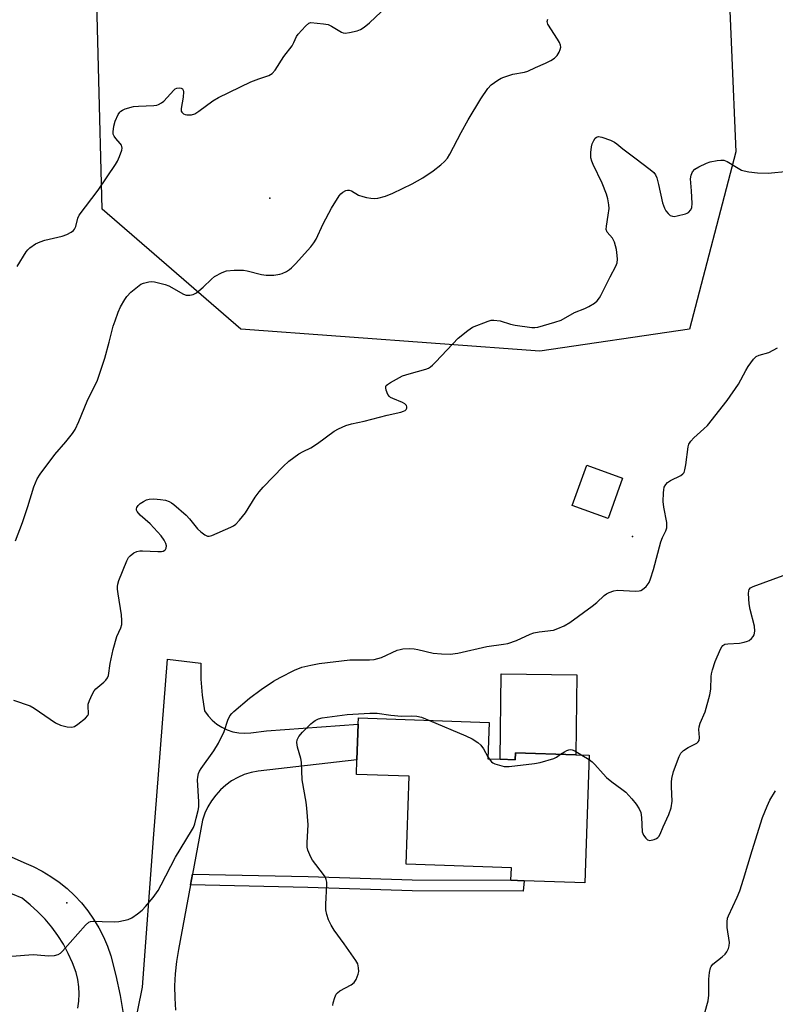
# Model space of a CAD drawing. Units: inches. Extents: x 1321761 to 1327761, y 513447 to 517448.
# Drawn here: x 1322913 to 1323140, y 513994 to 514291 of the extents above; entities that cross this region are included whole.
import ezdxf

# ---------------------------------------------------------------- set-up
doc = ezdxf.new("R2010")
doc.units = ezdxf.units.IN
doc.header["$MEASUREMENT"] = 0
for name, color, linetype in [('BLDG-Footprint', 5, 'Continuous'), ('CULTRL-Pad', 6, 'Continuous'), ('ELEV-Spot Elevation', 7, 'Continuous'), ('NTRL-Trees', 3, 'Continuous'), ('TRANS-Non Street Sidewalk', 7, 'Continuous'), ('TRANS-Road', 130, 'Continuous'), ('Undefined', 1, 'Continuous')]:
    doc.layers.add(name, color=color, linetype=linetype)

msp = doc.modelspace()

# ---------------------------------------------------------------- linework, layer by layer
at = {"layer": 'BLDG-Footprint'}
for points, elevation in [([(1323093.77, 514152.62), (1323089.39, 514140.48), (1323078.6, 514144.39), (1323082.99, 514156.52)], 431.19), ([(1323056.97, 514068.09), (1323061.47, 514067.93), (1323061.54, 514070.05), (1323079.73, 514069.41), (1323083.74, 514069.27), (1323082.4, 514030.91), (1323064.21, 514031.54), (1323060.2, 514031.68), (1323060.33, 514035.37), (1323028.7, 514036.47), (1323029.62, 514062.94), (1323013.74, 514063.49), (1323013.9, 514067.87), (1323014.28, 514078.67), (1323014.34, 514080.5), (1323053.64, 514079.13), (1323053.26, 514068.22)], 435.06)]:
    msp.add_lwpolyline(points, close=True, dxfattribs=dict(at, elevation=elevation))
at = {"layer": 'CULTRL-Pad'}
msp.add_lwpolyline([(1323080.04, 514093.46), (1323079.73, 514069.41), (1323061.54, 514070.05), (1323061.47, 514067.93), (1323056.98, 514068.09), (1323057.3, 514093.75)], close=True, dxfattribs=at)
at = {"layer": 'ELEV-Spot Elevation'}
for p in [(1322987.7, 514236.88, 427.39), (1323096.73, 514135.04, 431.41), (1322926.72, 514024.85, 431.93)]:
    msp.add_point(p, dxfattribs=at)
at = {"layer": 'NTRL-Trees'}
msp.add_lwpolyline([(1323113.91, 514197.46), (1323068.92, 514190.8), (1322978.94, 514197.46), (1322937.29, 514233.57), (1322935.06, 514319.1), (1322948.95, 514430.74), (1322997.27, 514485.17), (1323043.93, 514476.28), (1323091.14, 514449.62), (1323111.69, 514408.52), (1323123.91, 514342.98), (1323127.8, 514250.78)], close=True, dxfattribs=at)
at = {"layer": 'TRANS-Non Street Sidewalk'}
msp.add_lwpolyline([(1322963.89, 514030.29), (1322964.48, 514033.53), (1322999.19, 514032.79), (1323030.52, 514031.79), (1323060.2, 514031.68), (1323064.21, 514031.54), (1323063.9, 514028.42), (1323030.46, 514028.54), (1322999.1, 514029.54)], close=True, dxfattribs=at)
at = {"layer": 'TRANS-Road'}
for points in [[(1322945.05, 513977.72), (1322949.39, 513999.47), (1322952.73, 514044.25), (1322956.95, 514098.18), (1322966.96, 514096.95), (1322966.98, 514092.15), (1322967.35, 514087.36), (1322968.08, 514082.62), (1322969.13, 514081.15), (1322970.35, 514079.82), (1322971.74, 514078.67), (1322973.27, 514077.69), (1322974.9, 514076.93), (1322976.62, 514076.37), (1322978.4, 514076.04), (1322980.2, 514075.94), (1322982.01, 514076.07), (1322986.7, 514076.58), (1323014.28, 514078.67), (1323013.9, 514067.87), (1322984.17, 514064.54), (1322982.08, 514064.11), (1322980.04, 514063.46), (1322978.08, 514062.6), (1322976.22, 514061.54), (1322974.49, 514060.3), (1322972.88, 514058.88), (1322971.44, 514057.31), (1322970.16, 514055.59), (1322969.07, 514053.75), (1322968.18, 514051.81), (1322967.49, 514049.79), (1322964.48, 514033.53), (1322963.89, 514030.29), (1322960.29, 514010.8), (1322959.66, 514007.19), (1322959.26, 514003.56), (1322959.08, 513999.91), (1322959.12, 513996.25), (1322959.39, 513992.6)], [(1322908.17, 514039.49), (1322913.76, 514036.99), (1322916.56, 514035.79), (1322919.28, 514034.4), (1322921.89, 514032.83), (1322924.38, 514031.07), (1322926.75, 514029.16), (1322928.98, 514027.08), (1322931.06, 514024.85), (1322932.99, 514022.48), (1322934.74, 514019.99), (1322936.32, 514017.38), (1322937.71, 514014.66), (1322938.91, 514011.86), (1322939.91, 514008.99), (1322941.45, 514003.04), (1322942.73, 513997.04), (1322943.75, 513990.99)], [(1322930.02, 513993.17), (1322930.32, 513995.32), (1322930.42, 513997.48), (1322930.32, 513999.64), (1322930.01, 514001.79), (1322929.5, 514003.89), (1322928.41, 514006.82), (1322927.12, 514009.66), (1322925.64, 514012.41), (1322923.98, 514015.05), (1322922.14, 514017.57), (1322920.13, 514019.96), (1322917.97, 514022.21), (1322915.65, 514024.31), (1322913.21, 514026.25), (1322907.42, 514028.7)]]:
    msp.add_lwpolyline(points, dxfattribs=at)
at = {"layer": 'Undefined'}
for p, q in [((1323053.28, 514068.84, 434), (1323053.67, 514068.2, 434)), ((1323081.51, 514069.35, 434), (1323083.69, 514067.98, 434))]:
    msp.add_line(p, q, dxfattribs=at)
for points, elevation in [([(1323000, 514289.74), (1323003.83, 514289.32), (1323005.26, 514289.05), (1323006.29, 514288.61), (1323009.28, 514286.83), (1323009.8, 514286.62), (1323010.33, 514286.53), (1323011.71, 514286.69), (1323013.96, 514287.24), (1323015.01, 514287.62), (1323016.12, 514288.25), (1323017.69, 514289.61), (1323021.15, 514292.88)], 426), ([(1322911.76, 514216.29), (1322914.47, 514220.67), (1322914.98, 514221.35), (1322915.6, 514221.95), (1322917.3, 514223.1), (1322918.61, 514223.76), (1322920.03, 514224.18), (1322925.27, 514225.47), (1322926.69, 514225.92), (1322927.96, 514226.62), (1322928.64, 514227.14), (1322928.95, 514227.5), (1322929.36, 514228.38), (1322929.94, 514230.83), (1322930.38, 514231.78), (1322936.13, 514239.31), (1322941.33, 514246.99), (1322941.9, 514248), (1322942.48, 514249.37), (1322943.17, 514251.32), (1322943.27, 514251.86), (1322943.26, 514252.37), (1322943.07, 514252.84), (1322942.76, 514253.28), (1322941.41, 514254.78), (1322940.9, 514255.46), (1322940.64, 514256.06), (1322940.56, 514256.81), (1322940.81, 514258.56), (1322941.2, 514259.98), (1322942.14, 514262), (1322942.58, 514262.68), (1322942.93, 514263.06), (1322943.39, 514263.36), (1322944.18, 514263.69), (1322946.76, 514264.39), (1322948.21, 514264.53), (1322952.88, 514264.73), (1322953.73, 514264.85), (1322954.25, 514265.01), (1322955.18, 514265.51), (1322955.82, 514266.02), (1322958.8, 514269.38), (1322959.27, 514269.73), (1322959.78, 514269.97), (1322960.56, 514270.08), (1322961.04, 514269.96), (1322961.45, 514269.71), (1322961.69, 514269.34), (1322961.78, 514268.86), (1322961.67, 514267.21), (1322961.09, 514263.82), (1322961.1, 514263.06), (1322961.23, 514262.72), (1322961.78, 514262.25), (1322962.27, 514262.04), (1322962.8, 514261.94), (1322964.12, 514261.97), (1322965.15, 514262.27), (1322966.36, 514263.02), (1322970.53, 514266.1), (1322972.29, 514267.15), (1322981.99, 514271.81), (1322984.37, 514272.8), (1322987.41, 514273.77), (1322988.41, 514274.32), (1322989.3, 514275.39), (1322991.93, 514279.52), (1322994.38, 514282.68), (1322994.94, 514283.69), (1322995.77, 514285.47), (1322996.23, 514286.18), (1322998.41, 514288.61), (1322999.46, 514289.5), (1323000, 514289.74)], 426), ([(1323000, 514222.21), (1323000.94, 514223.4), (1323001.66, 514224.53), (1323003.72, 514229.09), (1323006.22, 514233.8), (1323008.54, 514237.54), (1323009.05, 514238.19), (1323009.61, 514238.71), (1323010.55, 514239.18), (1323011.05, 514239.3), (1323011.55, 514239.3), (1323012.26, 514239.06), (1323014.37, 514237.81), (1323015.67, 514237.31), (1323016.73, 514237.05), (1323018.12, 514236.84), (1323019.28, 514236.77), (1323020.15, 514236.84), (1323022.44, 514237.47), (1323024.66, 514238.32), (1323030.5, 514241.13), (1323033.73, 514242.97), (1323036.79, 514245.13), (1323039.08, 514246.91), (1323040.18, 514247.85), (1323041.08, 514248.9), (1323041.83, 514250.11), (1323045.19, 514256.66), (1323047.31, 514260.45), (1323051.11, 514266.72), (1323053.23, 514269.8), (1323054.25, 514270.98), (1323056.22, 514272.37), (1323057.23, 514272.95), (1323058.03, 514273.3), (1323060.8, 514274.13), (1323064.25, 514274.72), (1323065.32, 514275.06), (1323067.59, 514276.16), (1323070.61, 514277.46), (1323072.15, 514278.23), (1323073.34, 514278.99), (1323074.08, 514279.82), (1323074.66, 514280.8), (1323075.01, 514281.56), (1323075.17, 514282.33), (1323075.09, 514282.85), (1323074.78, 514283.64), (1323074.23, 514284.69), (1323071.33, 514289.22), (1323071.1, 514289.98), (1323071.25, 514290.75)], 428), ([(1323000, 514161.75), (1323002.09, 514163.1), (1323007.09, 514166.81), (1323008.39, 514167.51), (1323010.56, 514168.47), (1323012.23, 514169), (1323016.06, 514169.79), (1323023.02, 514171.63), (1323027.06, 514172.5), (1323027.88, 514172.74), (1323028.35, 514172.97), (1323028.7, 514173.29), (1323028.9, 514173.69), (1323028.95, 514174.11), (1323028.81, 514174.48), (1323028.29, 514174.95), (1323027.59, 514175.35), (1323024.65, 514176.56), (1323024.01, 514176.91), (1323023.68, 514177.19), (1323023.23, 514177.84), (1323022.71, 514179.1), (1323022.56, 514179.83), (1323022.61, 514180.27), (1323022.72, 514180.47), (1323023.05, 514180.83), (1323023.98, 514181.45), (1323027.62, 514183.4), (1323029.57, 514184.05), (1323034.61, 514185.45), (1323035.4, 514185.75), (1323036, 514186.11), (1323036.62, 514186.61), (1323037.66, 514187.64), (1323044.31, 514194.76), (1323047.21, 514197.09), (1323048.65, 514198.03), (1323053.4, 514199.88), (1323054.25, 514200.11), (1323055.08, 514200.19), (1323056.97, 514199.97), (1323060.06, 514198.98), (1323061.5, 514198.65), (1323066.52, 514197.95), (1323067.4, 514197.91), (1323068.26, 514198.01), (1323073.36, 514199.51), (1323075.31, 514200.19), (1323079.33, 514202.44), (1323082.41, 514203.65), (1323083.67, 514204.27), (1323085.34, 514205.27), (1323086.14, 514205.98), (1323086.78, 514206.83), (1323087.22, 514207.57), (1323089.99, 514213.17), (1323091.77, 514216.4), (1323092.16, 514217.42), (1323092.25, 514218.5), (1323092.18, 514219.62), (1323091.91, 514221.38), (1323091.67, 514222.55), (1323091.33, 514223.63), (1323090.73, 514224.86), (1323089.17, 514226.59), (1323088.87, 514227.41), (1323088.91, 514228.45), (1323089.46, 514231.79), (1323089.7, 514233.75), (1323089.66, 514234.89), (1323089.33, 514236.61), (1323088.89, 514238.03), (1323087.63, 514241.39), (1323084.91, 514246.97), (1323084.51, 514247.96), (1323084.25, 514248.95), (1323084.19, 514250.63), (1323084.39, 514252.32), (1323084.65, 514253.16), (1323085.12, 514254.22), (1323085.53, 514254.91), (1323085.88, 514255.25), (1323086.49, 514255.41), (1323087.56, 514255.2), (1323090.09, 514254.3), (1323091.38, 514253.67), (1323092.05, 514253.19), (1323093.84, 514251.65), (1323097.49, 514249.04), (1323102.09, 514245.47), (1323103.17, 514244.53), (1323103.66, 514243.92), (1323104.06, 514242.95), (1323104.57, 514241), (1323105.82, 514235.49), (1323106.33, 514233.83), (1323106.75, 514233.09), (1323107.47, 514232.22), (1323108.07, 514231.69), (1323108.77, 514231.4), (1323109.3, 514231.39), (1323110.13, 514231.5), (1323112.66, 514232.1), (1323113.17, 514232.31), (1323113.61, 514232.59), (1323114.27, 514233.37), (1323114.57, 514234.09), (1323114.66, 514235.23), (1323114.52, 514239.08), (1323114.22, 514242.64), (1323114.34, 514243.76), (1323114.78, 514244.75), (1323115.48, 514245.57), (1323116.68, 514246.31), (1323119.03, 514247.41), (1323120.15, 514247.76), (1323122.19, 514248.17), (1323123.35, 514248.33), (1323124.19, 514248.3), (1323125.24, 514247.88), (1323128.51, 514245.85), (1323129.56, 514245.31), (1323130.34, 514245.06), (1323131.7, 514244.77), (1323134.3, 514244.52), (1323137.52, 514244.42), (1323143.64, 514244.98)], 430), ([(1322911.26, 514133.8), (1322913.36, 514139.34), (1322914.97, 514144.15), (1322916.75, 514150.01), (1322917.76, 514152.4), (1322918.69, 514153.87), (1322923.03, 514159.78), (1322926.41, 514163.59), (1322928.38, 514166.03), (1322929.15, 514167.26), (1322930.33, 514169.65), (1322932.83, 514175.83), (1322935.93, 514182.11), (1322938.05, 514188.71), (1322939.42, 514193.54), (1322940.65, 514198.34), (1322941.16, 514199.98), (1322942.15, 514202.6), (1322942.86, 514204.17), (1322944.08, 514206.37), (1322944.69, 514207.29), (1322945.91, 514208.55), (1322948.45, 514210.63), (1322948.95, 514210.94), (1322949.72, 514211.28), (1322951.36, 514211.73), (1322952.2, 514211.79), (1322953.07, 514211.68), (1322956.22, 514210.93), (1322957.3, 514210.46), (1322961.72, 514207.98), (1322962.53, 514207.72), (1322963.61, 514207.66), (1322964.67, 514207.84), (1322965.64, 514208.4), (1322967.66, 514210.09), (1322970.13, 514212.54), (1322971.06, 514213.27), (1322973.34, 514214.53), (1322974.68, 514215.01), (1322976.94, 514215.2), (1322979.78, 514215.19), (1322980.88, 514214.98), (1322985.16, 514213.9), (1322986.62, 514213.65), (1322988.95, 514213.7), (1322990.68, 514213.96), (1322991.45, 514214.24), (1322992.7, 514214.84), (1322993.65, 514215.4), (1322994.27, 514215.9), (1322995.42, 514217.08), (1323000, 514222.21)], 428), ([(1323000, 514096.42), (1323002.58, 514096.9), (1323011.78, 514097.95), (1323013.25, 514098.02), (1323017.66, 514097.98), (1323019.11, 514098.08), (1323021.26, 514098.65), (1323026.04, 514100.85), (1323026.86, 514101.12), (1323027.69, 514101.26), (1323029.68, 514101.35), (1323031.11, 514101.3), (1323032.25, 514101.09), (1323036.78, 514099.98), (1323039.35, 514099.76), (1323041.93, 514099.68), (1323044.22, 514100), (1323052.92, 514101.97), (1323057.97, 514102.65), (1323059.24, 514102.88), (1323061.89, 514103.76), (1323065.95, 514105.7), (1323067.06, 514106.13), (1323068.72, 514106.45), (1323073.02, 514106.93), (1323074.35, 514107.37), (1323076.17, 514108.17), (1323077.91, 514109.25), (1323084.66, 514114.11), (1323086.03, 514115.22), (1323088.24, 514117.38), (1323088.92, 514117.86), (1323089.71, 514118.24), (1323091.09, 514118.72), (1323092.24, 514118.9), (1323097.61, 514118.66), (1323098.76, 514118.7), (1323099.29, 514118.83), (1323099.77, 514119.1), (1323100.83, 514120.09), (1323101.72, 514121.26), (1323102.2, 514122.34), (1323103.07, 514125.16), (1323105.3, 514133.52), (1323105.78, 514134.8), (1323106.74, 514136.75), (1323107.04, 514137.68), (1323107.11, 514138.42), (1323107.03, 514139.28), (1323106.21, 514143.88), (1323106.01, 514145.6), (1323106.06, 514148.26), (1323106.14, 514149.14), (1323106.32, 514149.93), (1323106.73, 514150.76), (1323107.26, 514151.31), (1323108.22, 514151.9), (1323111.28, 514153.48), (1323111.92, 514153.96), (1323112.24, 514154.38), (1323112.53, 514155.17), (1323112.83, 514156.61), (1323113.45, 514162.04), (1323113.71, 514162.81), (1323114.28, 514163.73), (1323115.19, 514164.78), (1323118.23, 514167.45), (1323119.26, 514168.47), (1323125.23, 514176.03), (1323128.6, 514180.9), (1323130.8, 514184.98), (1323131.57, 514186.24), (1323133.11, 514188.43), (1323133.92, 514189.22), (1323134.81, 514189.61), (1323137.78, 514190.39), (1323140.31, 514191.84)], 432), ([(1322910.61, 514085.87), (1322915.62, 514084.1), (1322916.87, 514083.4), (1322923.27, 514079.07), (1322924.78, 514078.29), (1322926.8, 514077.81), (1322928.22, 514077.7), (1322929, 514077.95), (1322929.97, 514078.58), (1322932.3, 514080.43), (1322933.03, 514081.25), (1322933.19, 514081.67), (1322933.23, 514082.08), (1322933.04, 514083.88), (1322933.08, 514084.67), (1322933.44, 514085.75), (1322934.31, 514087.6), (1322934.87, 514088.62), (1322935.39, 514089.29), (1322937.81, 514091.27), (1322938.41, 514091.85), (1322938.88, 514092.57), (1322939.17, 514093.29), (1322939.71, 514096.92), (1322940.65, 514101.14), (1322941.75, 514105), (1322942.87, 514107.59), (1322943.18, 514108.66), (1322943.24, 514109.78), (1322943.12, 514111.49), (1322942.06, 514117.79), (1322941.89, 514119.23), (1322941.89, 514120.03), (1322942.01, 514120.77), (1322942.34, 514121.84), (1322944.67, 514127.81), (1322945.21, 514128.73), (1322945.74, 514129.31), (1322946.82, 514130.14), (1322947.77, 514130.61), (1322948.58, 514130.75), (1322949.44, 514130.77), (1322954.02, 514130.58), (1322955.1, 514130.61), (1322955.63, 514130.72), (1322956.09, 514130.93), (1322956.39, 514131.19), (1322956.58, 514131.56), (1322956.67, 514132.24), (1322956.48, 514132.97), (1322955.95, 514133.93), (1322954.99, 514135.31), (1322951.76, 514138.88), (1322948.77, 514141.54), (1322947.86, 514142.56), (1322947.63, 514142.99), (1322947.58, 514143.42), (1322947.71, 514143.83), (1322948.13, 514144.44), (1322948.75, 514145.01), (1322949.68, 514145.65), (1322950.64, 514146.11), (1322951.41, 514146.31), (1322952.84, 514146.37), (1322954.82, 514146.24), (1322956.36, 514145.97), (1322957.45, 514145.63), (1322958.19, 514145.22), (1322958.87, 514144.71), (1322962.56, 514141.5), (1322963.51, 514140.44), (1322965.96, 514137.42), (1322967, 514136.44), (1322968.2, 514135.57), (1322968.94, 514135.21), (1322969.46, 514135.16), (1322970.25, 514135.35), (1322975.97, 514137.91), (1322976.76, 514138.32), (1322977.46, 514138.82), (1322978.62, 514140.04), (1322980.4, 514142.25), (1322983.31, 514146.94), (1322984.51, 514148.56), (1322985.69, 514149.88), (1322991.73, 514156.1), (1322993.45, 514157.7), (1322996.41, 514159.96), (1322997.69, 514160.69), (1323000, 514161.75)], 430), ([(1323083.69, 514067.98), (1323084.58, 514067.29), (1323085.41, 514066.5), (1323087.91, 514063.65), (1323088.92, 514062.6), (1323090.51, 514061.33), (1323093.59, 514059.1), (1323094.71, 514058.16), (1323096.52, 514056.19), (1323097.82, 514054.61), (1323098.74, 514053.2), (1323099.22, 514052.01), (1323099.44, 514050.58), (1323099.67, 514046.29), (1323100.07, 514045.26), (1323100.71, 514044.34), (1323101.28, 514043.82), (1323101.96, 514043.65), (1323103.23, 514043.91), (1323103.96, 514044.22), (1323104.37, 514044.51), (1323104.69, 514044.88), (1323105.06, 514045.57), (1323105.93, 514047.72), (1323107.64, 514051.47), (1323108.33, 514053.5), (1323108.64, 514055.47), (1323108.44, 514059.8), (1323108.46, 514061.18), (1323108.57, 514062.27), (1323109.09, 514064.44), (1323110.74, 514068.91), (1323111.29, 514069.92), (1323112.09, 514070.69), (1323113.51, 514071.64), (1323116.11, 514072.95), (1323116.51, 514073.29), (1323116.77, 514073.69), (1323116.91, 514074.63), (1323116.69, 514077.02), (1323116.76, 514077.82), (1323117.1, 514078.89), (1323118.56, 514082.35), (1323120.01, 514087.41), (1323120.29, 514089.14), (1323120.39, 514092.92), (1323120.51, 514093.8), (1323120.78, 514094.96), (1323121.6, 514097.51), (1323123.19, 514101.2), (1323123.59, 514101.92), (1323123.91, 514102.32), (1323124.56, 514102.67), (1323125.39, 514102.8), (1323128.92, 514103), (1323130.29, 514103.25), (1323131.34, 514103.57), (1323131.82, 514103.84), (1323132.48, 514104.39), (1323133.04, 514105.05), (1323133.31, 514105.54), (1323133.54, 514106.63), (1323133.47, 514108.07), (1323132.09, 514113.09), (1323131.78, 514114.79), (1323131.59, 514117.97), (1323131.68, 514118.77), (1323131.84, 514119.17), (1323132.27, 514119.63), (1323133, 514120.03), (1323142.01, 514123.4)], 434), ([(1322910.09, 514008.83), (1322916.57, 514009.32), (1322917.74, 514009.29), (1322921.2, 514008.94), (1322922.96, 514009.06), (1322924.07, 514009.3), (1322924.78, 514009.71), (1322925.41, 514010.3), (1322932.28, 514018.16), (1322933.33, 514019.11), (1322933.81, 514019.31), (1322934.59, 514019.41), (1322937.31, 514019.25), (1322941.13, 514019.21), (1322942.3, 514019.27), (1322943.73, 514019.53), (1322945.13, 514019.91), (1322946.19, 514020.4), (1322947.9, 514021.58), (1322949.29, 514022.69), (1322950.31, 514023.78), (1322952.62, 514026.52), (1322954.09, 514028.61), (1322955.08, 514030.33), (1322959.34, 514038.67), (1322964.19, 514046.53), (1322964.73, 514047.54), (1322965.11, 514048.65), (1322965.57, 514050.36), (1322966.15, 514052.65), (1322966.35, 514053.8), (1322966.36, 514055.29), (1322965.99, 514061.86), (1322966.05, 514062.72), (1322966.3, 514063.76), (1322966.61, 514064.52), (1322967.07, 514065.27), (1322970.87, 514070.6), (1322972.24, 514072.87), (1322974.02, 514076.44), (1322975.06, 514079.82), (1322975.71, 514081.12), (1322976.26, 514081.8), (1322976.9, 514082.42), (1322981.64, 514086.46), (1322985.11, 514089.1), (1322988.78, 514091.53), (1322990.79, 514092.67), (1322995.12, 514094.87), (1322997.35, 514095.75), (1323000, 514096.42)], 432), ([(1323000, 514078.68), (1323000.5, 514079.16), (1323001.37, 514079.75), (1323002.34, 514080.2), (1323003.44, 514080.51), (1323010.93, 514081.51), (1323017.81, 514081.94), (1323020.03, 514081.91), (1323024.05, 514081.36), (1323027.32, 514081.07), (1323030.42, 514081.17), (1323031.9, 514081.07), (1323033.33, 514080.74), (1323035.75, 514079.75)], 434), ([(1323035.75, 514079.75), (1323046.65, 514075.13), (1323048.5, 514074.21), (1323050.22, 514073.07), (1323051.11, 514072.31), (1323051.94, 514071.16), (1323053.28, 514068.84)], 434), ([(1323000, 514038.6), (1322999.17, 514040.69), (1322998.92, 514041.63), (1322998.9, 514043.03), (1322999.27, 514048.36), (1322998.88, 514053.41), (1322998.66, 514055.18), (1322997.47, 514061.86), (1322997.21, 514067.19), (1322996.99, 514068.27), (1322996.03, 514071.76), (1322995.81, 514073.1), (1322995.91, 514073.91), (1322996.42, 514074.9), (1322997.55, 514076.22), (1323000, 514078.68)], 434), ([(1323075.11, 514069.57), (1323076.28, 514070.35), (1323077.05, 514070.75), (1323077.57, 514070.93), (1323078.1, 514070.97), (1323078.62, 514070.89), (1323079.41, 514070.59), (1323081.51, 514069.35)], 434), ([(1323053.67, 514068.2), (1323054.37, 514067.28), (1323054.8, 514066.96), (1323055.31, 514066.72), (1323058.2, 514065.92), (1323059.64, 514065.87), (1323067.29, 514066.79), (1323069.02, 514067.11), (1323073.13, 514068.34), (1323073.89, 514068.72), (1323075.11, 514069.57)], 434), ([(1323118.44, 513991.52), (1323119.46, 513995.44), (1323119.68, 513997.14), (1323119.69, 514001.96), (1323119.91, 514003.94), (1323120.18, 514005.29), (1323120.39, 514005.78), (1323120.93, 514006.43), (1323123.72, 514008.65), (1323124.59, 514009.43), (1323125.1, 514010.12), (1323125.6, 514011.15), (1323125.82, 514011.95), (1323125.88, 514012.98), (1323125.23, 514017.51), (1323125.2, 514019.17), (1323125.33, 514020.25), (1323125.59, 514021), (1323128.23, 514026.58), (1323128.98, 514028.47), (1323130.17, 514032), (1323132.68, 514040.6), (1323135.83, 514050.54), (1323137.19, 514053.99), (1323138.06, 514055.8), (1323139.74, 514058.61)], 436), ([(1323006.66, 513993.98), (1323006.79, 513994.8), (1323007.25, 513996.44), (1323007.69, 513997.44), (1323008.04, 513997.86), (1323008.73, 513998.37), (1323012.15, 514000.22), (1323013.07, 514000.92), (1323013.66, 514001.83), (1323014.29, 514003.39), (1323014.47, 514004.2), (1323014.41, 514005.36), (1323014.13, 514006.51), (1323013.61, 514007.54), (1323010.08, 514012.58), (1323007.09, 514016.66), (1323006.16, 514018.16), (1323005.33, 514019.72), (1323004.8, 514021.35), (1323004.57, 514022.75), (1323004.56, 514024.47), (1323004.84, 514030.27), (1323004.81, 514031.13), (1323004.65, 514031.95), (1323004.3, 514032.71), (1323003.84, 514033.42), (1323000.51, 514037.75), (1323000, 514038.6)], 434)]:
    msp.add_lwpolyline(points, dxfattribs=dict(at, elevation=elevation))

doc.saveas('drawing.dxf')
